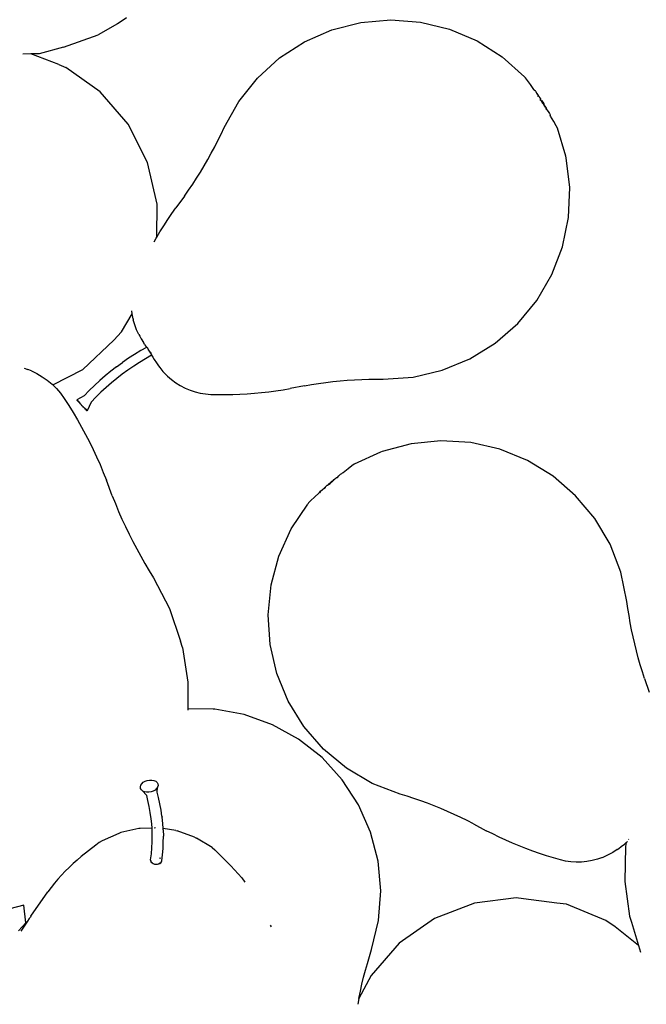
# Model space of a CAD drawing. Units: millimetres. Extents: x 297 to 3594, y -1190 to 1025.
# Drawn here: x 610 to 663, y 255 to 339 of the extents above; entities that cross this region are included whole.
import ezdxf

# ---------------------------------------------------------------- set-up
doc = ezdxf.new("R2010")
doc.units = ezdxf.units.MM
doc.layers.add('Edges', color=7, linetype='Continuous')

# ---------------------------------------------------------------- blocks, each defined once
blk = doc.blocks.new('groceries')
at = {"layer": 'Edges'}
for p, q in [((-954.72, -252.281), (-955.101, -252.538)), ((-955.476, -252.805), (-957.137, -253.729)), ((-955.101, -252.538), (-955.476, -252.805)), ((-937.23, -253.298), (-934.764, -252.671)), ((-934.764, -252.671), (-932.23, -252.453)), ((-932.23, -252.453), (-929.694, -252.648)), ((-929.694, -252.648), (-927.223, -253.252)), ((-960.094, -254.789), (-957.137, -253.729)), ((-939.561, -254.315), (-937.23, -253.298)), ((-927.223, -253.252), (-924.883, -254.248)), ((-960.094, -254.789), (-962.145, -255.339)), ((-941.698, -255.698), (-939.561, -254.315)), ((-924.883, -254.248), (-922.734, -255.611)), ((-962.871, -255.363), (-963.552, -255.385)), ((-962.145, -255.339), (-962.871, -255.363)), ((-960.486, -256.259), (-962.871, -255.363)), ((-943.582, -257.408), (-941.698, -255.698)), ((-922.734, -255.611), (-920.835, -257.304)), ((-960.486, -256.259), (-959.883, -256.515)), ((-956.964, -258.578), (-959.883, -256.515)), ((-945.165, -259.402), (-943.582, -257.408)), ((-920.756, -257.383), (-920.835, -257.304)), ((-920.586, -257.609), (-920.756, -257.383)), ((-920.337, -257.966), (-920.586, -257.609)), ((-920.037, -258.391), (-920.337, -257.966)), ((-954.595, -261.334), (-956.964, -258.578)), ((-920.064, -258.409), (-920.037, -258.391)), ((-920.037, -258.391), (-919.998, -258.43)), ((-920.026, -258.43), (-920.037, -258.391)), ((-919.915, -258.541), (-920.026, -258.43)), ((-919.998, -258.43), (-919.915, -258.541)), ((-919.942, -258.558), (-919.915, -258.541)), ((-919.915, -258.541), (-919.793, -258.716)), ((-919.826, -258.737), (-919.793, -258.716)), ((-919.793, -258.716), (-919.686, -258.889)), ((-919.712, -258.905), (-919.686, -258.889)), ((-919.712, -258.905), (-919.692, -258.926)), ((-919.692, -258.926), (-919.686, -258.889)), ((-919.692, -258.926), (-919.666, -258.909)), ((-919.692, -258.926), (-919.674, -258.969)), ((-919.686, -258.889), (-919.666, -258.909)), ((-919.686, -258.889), (-919.641, -258.943)), ((-919.674, -258.969), (-919.666, -258.909)), ((-919.674, -258.969), (-919.641, -258.943)), ((-919.622, -258.968), (-919.674, -258.969)), ((-919.666, -258.909), (-919.622, -258.968)), ((-919.641, -258.943), (-919.622, -258.968)), ((-919.622, -258.968), (-919.557, -259.061)), ((-919.557, -259.061), (-919.476, -259.181)), ((-946.405, -261.625), (-945.165, -259.402)), ((-919.476, -259.181), (-919.499, -259.227)), ((-919.499, -259.227), (-919.468, -259.207)), ((-919.445, -259.314), (-919.499, -259.227)), ((-919.476, -259.181), (-919.468, -259.207)), ((-919.468, -259.207), (-919.445, -259.314)), ((-919.445, -259.314), (-919.411, -259.337)), ((-919.445, -259.314), (-919.385, -259.321)), ((-919.411, -259.337), (-919.385, -259.321)), ((-919.411, -259.337), (-919.352, -259.464)), ((-919.385, -259.321), (-919.289, -259.471)), ((-919.352, -259.464), (-919.315, -259.487)), ((-919.352, -259.464), (-919.289, -259.471)), ((-919.326, -259.514), (-919.289, -259.471)), ((-919.326, -259.514), (-919.305, -259.547)), ((-919.315, -259.487), (-919.289, -259.471)), ((-919.315, -259.487), (-919.305, -259.547)), ((-919.256, -259.614), (-919.305, -259.547)), ((-919.289, -259.471), (-919.196, -259.62)), ((-919.222, -259.637), (-919.256, -259.614)), ((-919.222, -259.637), (-919.196, -259.62)), ((-919.165, -259.753), (-919.222, -259.637)), ((-919.196, -259.62), (-919.165, -259.753)), ((-919.14, -259.791), (-919.165, -259.753)), ((-919.165, -259.753), (-919.111, -259.759)), ((-919.14, -259.791), (-919.111, -259.759)), ((-919.04, -259.879), (-919.14, -259.791)), ((-919.111, -259.759), (-919.04, -259.879)), ((-919.04, -259.879), (-918.988, -259.97)), ((-918.988, -259.97), (-918.955, -260.046)), ((-918.981, -260.062), (-918.988, -259.97)), ((-918.981, -260.062), (-918.955, -260.046)), ((-918.944, -260.123), (-918.981, -260.062)), ((-918.955, -260.046), (-918.944, -260.123)), ((-918.944, -260.123), (-918.817, -260.261)), ((-918.848, -260.281), (-918.817, -260.261)), ((-918.817, -260.261), (-918.719, -260.433)), ((-918.745, -260.449), (-918.719, -260.433)), ((-918.719, -260.433), (-918.664, -260.541)), ((-918.664, -260.541), (-918.656, -260.576)), ((-918.616, -260.66), (-918.656, -260.576)), ((-918.343, -261.119), (-918.616, -260.66)), ((-952.938, -264.595), (-954.595, -261.334)), ((-918.144, -261.471), (-918.343, -261.119)), ((-918.033, -261.691), (-918.144, -261.471)), ((-946.934, -262.733), (-946.665, -262.182)), ((-946.665, -262.182), (-946.405, -261.625)), ((-917.333, -264.067), (-918.033, -261.691)), ((-947.502, -263.822), (-947.213, -263.28)), ((-947.213, -263.28), (-946.934, -262.733)), ((-947.8, -264.359), (-947.502, -263.822)), ((-917.3, -264.206), (-917.333, -264.067)), ((-952.106, -268.139), (-952.938, -264.595)), ((-948.426, -265.416), (-948.108, -264.89)), ((-948.108, -264.89), (-947.8, -264.359)), ((-916.989, -266.733), (-917.3, -264.206)), ((-948.752, -265.936), (-948.426, -265.416)), ((-949.433, -266.958), (-949.088, -266.45)), ((-949.088, -266.45), (-948.752, -265.936)), ((-949.787, -267.46), (-950.514, -268.453)), ((-949.787, -267.46), (-949.433, -266.958)), ((-917.092, -269.278), (-916.989, -266.733)), ((-952.145, -270.971), (-952.106, -268.139)), ((-951.213, -269.469), (-950.868, -268.958)), ((-950.868, -268.958), (-950.514, -268.453)), ((-951.873, -270.512), (-951.548, -269.987)), ((-951.548, -269.987), (-951.213, -269.469)), ((-917.604, -271.772), (-917.092, -269.278)), ((-952.145, -270.971), (-951.873, -270.512)), ((-952.371, -271.366), (-952.187, -271.042)), ((-952.187, -271.042), (-952.145, -270.971)), ((-918.513, -274.15), (-917.604, -271.772)), ((-919.795, -276.349), (-918.513, -274.15)), ((-921.416, -278.312), (-919.795, -276.349)), ((-955.141, -279.014), (-954.248, -277.502)), ((-954.248, -277.502), (-954.281, -277.239)), ((-954.162, -277.927), (-954.248, -277.502)), ((-954.162, -277.927), (-954.143, -278.011)), ((-954.019, -278.439), (-954.143, -278.011)), ((-923.332, -279.986), (-921.416, -278.312)), ((-955.788, -279.724), (-955.141, -279.014)), ((-953.861, -278.855), (-954.019, -278.439)), ((-953.668, -279.256), (-953.861, -278.855)), ((-958.431, -282.232), (-955.788, -279.724)), ((-953.668, -279.256), (-953.596, -279.398)), ((-953.596, -279.398), (-953.466, -279.627)), ((-953.466, -279.627), (-953.289, -279.926)), ((-953.164, -280.131), (-953.289, -279.926)), ((-925.495, -281.328), (-923.332, -279.986)), ((-953.51, -280.62), (-954.039, -280.941)), ((-953.023, -280.362), (-953.51, -280.62)), ((-953.164, -280.131), (-953.023, -280.362)), ((-952.982, -280.339), (-953.023, -280.362)), ((-952.956, -280.373), (-952.982, -280.339)), ((-952.918, -280.428), (-952.956, -280.373)), ((-952.87, -280.499), (-952.918, -280.428)), ((-952.817, -280.581), (-952.87, -280.499)), ((-952.76, -280.67), (-952.817, -280.581)), ((-952.711, -280.751), (-952.761, -280.67)), ((-952.709, -280.758), (-952.76, -280.67)), ((-952.705, -280.758), (-952.76, -280.67)), ((-952.665, -280.826), (-952.711, -280.751)), ((-952.709, -280.758), (-952.663, -280.844)), ((-952.655, -280.84), (-952.705, -280.758)), ((-952.626, -280.891), (-952.665, -280.826)), ((-952.663, -280.844), (-952.625, -280.917)), ((-952.613, -280.91), (-952.655, -280.84)), ((-952.598, -280.94), (-952.626, -280.891)), ((-955.567, -281.993), (-955.067, -281.628)), ((-954.558, -281.277), (-955.067, -281.628)), ((-954.039, -280.941), (-954.558, -281.277)), ((-953.611, -281.625), (-954.111, -281.948)), ((-953.102, -281.315), (-953.611, -281.625)), ((-952.606, -281.02), (-953.102, -281.315)), ((-952.625, -280.917), (-952.597, -280.972)), ((-952.583, -280.964), (-952.613, -280.91)), ((-952.611, -280.943), (-952.591, -280.97)), ((-952.582, -281.006), (-952.606, -281.02)), ((-952.606, -281.02), (-952.492, -281.194)), ((-952.601, -280.962), (-952.575, -280.996)), ((-952.583, -280.971), (-952.598, -280.94)), ((-952.597, -280.972), (-952.582, -281.006)), ((-952.566, -280.997), (-952.583, -280.964)), ((-952.492, -281.194), (-952.373, -281.375)), ((-952.373, -281.375), (-952.17, -281.676)), ((-952.17, -281.676), (-952.009, -281.908)), ((-927.845, -282.301), (-925.495, -281.328)), ((-963.437, -282.114), (-963.136, -282.229)), ((-962.824, -282.351), (-963.136, -282.229)), ((-962.824, -282.351), (-962.349, -282.58)), ((-962.349, -282.58), (-961.895, -282.847)), ((-961, -283.549), (-958.431, -282.232)), ((-956.056, -282.372), (-956.533, -282.765)), ((-955.567, -281.993), (-956.056, -282.372)), ((-954.602, -282.286), (-955.083, -282.637)), ((-954.111, -281.948), (-954.602, -282.286)), ((-952.009, -281.908), (-951.898, -282.055)), ((-951.898, -282.055), (-951.622, -282.396)), ((-951.622, -282.396), (-951.319, -282.711)), ((-930.322, -282.88), (-927.845, -282.301)), ((-961.895, -282.847), (-961.464, -283.151)), ((-961.464, -283.151), (-961.06, -283.49)), ((-957, -283.171), (-957.454, -283.591)), ((-956.533, -282.765), (-957, -283.171)), ((-956.013, -283.381), (-956.463, -283.772)), ((-955.553, -283.002), (-956.013, -283.381)), ((-955.083, -282.637), (-955.553, -283.002)), ((-951.319, -282.711), (-951.24, -282.79)), ((-951.24, -282.79), (-950.897, -283.092)), ((-950.897, -283.092), (-950.531, -283.366)), ((-950.531, -283.366), (-950.144, -283.609)), ((-938.97, -283.508), (-938.364, -283.413)), ((-938.364, -283.413), (-937.756, -283.329)), ((-937.756, -283.329), (-937.147, -283.256)), ((-937.147, -283.256), (-936.537, -283.194)), ((-936.537, -283.194), (-935.925, -283.143)), ((-935.925, -283.143), (-935.313, -283.102)), ((-935.313, -283.102), (-934.7, -283.073)), ((-934.7, -283.073), (-934.087, -283.055)), ((-934.087, -283.055), (-933.474, -283.047)), ((-933.474, -283.047), (-932.86, -283.05)), ((-932.86, -283.05), (-930.322, -282.88)), ((-961.06, -283.49), (-961, -283.549)), ((-961, -283.549), (-960.685, -283.861)), ((-960.685, -283.861), (-960.342, -284.262)), ((-957.897, -284.023), (-958.327, -284.468)), ((-957.454, -283.591), (-957.897, -284.023)), ((-956.9, -284.176), (-957.327, -284.592)), ((-956.463, -283.772), (-956.9, -284.176)), ((-950.144, -283.609), (-949.738, -283.819)), ((-949.738, -283.819), (-949.317, -283.996)), ((-949.317, -283.996), (-948.882, -284.139)), ((-948.882, -284.139), (-948.438, -284.245)), ((-948.438, -284.245), (-947.986, -284.315)), ((-944.451, -284.298), (-943.836, -284.252)), ((-943.836, -284.252), (-943.222, -284.194)), ((-943.222, -284.194), (-942.61, -284.125)), ((-942.61, -284.125), (-941.999, -284.044)), ((-941.999, -284.044), (-941.39, -283.951)), ((-941.39, -283.951), (-940.782, -283.846)), ((-939.575, -283.613), (-940.782, -283.846)), ((-939.575, -283.613), (-938.97, -283.508)), ((-960.342, -284.262), (-960.033, -284.691)), ((-960.033, -284.691), (-959.645, -285.289)), ((-958.327, -284.468), (-958.958, -284.82)), ((-958.958, -284.82), (-958.936, -284.837)), ((-958.936, -284.837), (-958.884, -284.885)), ((-958.914, -284.882), (-958.936, -284.837)), ((-958.851, -284.955), (-958.914, -284.882)), ((-958.884, -284.885), (-958.851, -284.955)), ((-958.851, -284.955), (-958.808, -284.96)), ((-958.808, -284.96), (-958.764, -285.052)), ((-958.764, -285.052), (-958.712, -285.058)), ((-958.712, -285.058), (-958.661, -285.165)), ((-957.741, -285.02), (-958.077, -285.758)), ((-957.327, -284.592), (-957.741, -285.02)), ((-947.986, -284.315), (-947.531, -284.348)), ((-947.531, -284.348), (-946.914, -284.362)), ((-946.914, -284.362), (-946.298, -284.364)), ((-946.298, -284.364), (-945.682, -284.353)), ((-945.682, -284.353), (-945.066, -284.331)), ((-945.066, -284.331), (-944.451, -284.298)), ((-959.645, -285.289), (-959.27, -285.896)), ((-959.27, -285.896), (-958.906, -286.51)), ((-958.661, -285.165), (-958.603, -285.171)), ((-958.603, -285.171), (-958.548, -285.286)), ((-958.548, -285.286), (-958.488, -285.292)), ((-958.488, -285.292), (-958.433, -285.407)), ((-958.433, -285.407), (-958.375, -285.414)), ((-958.323, -285.521), (-958.375, -285.414)), ((-958.271, -285.526), (-958.323, -285.521)), ((-958.227, -285.618), (-958.271, -285.526)), ((-958.185, -285.623), (-958.227, -285.618)), ((-958.185, -285.623), (-958.121, -285.697)), ((-958.151, -285.694), (-958.185, -285.623)), ((-958.1, -285.741), (-958.151, -285.694)), ((-958.121, -285.697), (-958.1, -285.741)), ((-958.077, -285.758), (-958.1, -285.741)), ((-958.906, -286.51), (-958.554, -287.13)), ((-958.554, -287.13), (-958.215, -287.758)), ((-958.215, -287.758), (-957.887, -288.393)), ((-957.887, -288.393), (-957.572, -289.034)), ((-927.964, -288.302), (-930.497, -288.558)), ((-925.422, -288.459), (-927.964, -288.302)), ((-957.572, -289.034), (-957.269, -289.681)), ((-933.089, -289.272), (-935.343, -290.298)), ((-932.955, -289.22), (-933.089, -289.272)), ((-930.497, -288.558), (-932.955, -289.22)), ((-922.94, -289.025), (-925.422, -288.459)), ((-920.582, -289.986), (-922.94, -289.025)), ((-957.269, -289.681), (-956.979, -290.335)), ((-918.412, -291.315), (-920.582, -289.986)), ((-956.979, -290.335), (-956.702, -290.994)), ((-935.865, -290.686), (-936.282, -291.021)), ((-935.545, -290.44), (-935.865, -290.686)), ((-935.343, -290.298), (-935.545, -290.44)), ((-956.702, -290.994), (-956.437, -291.658)), ((-955.935, -292.995), (-956.437, -291.658)), ((-937.365, -291.854), (-937.23, -291.741)), ((-937.228, -291.801), (-937.287, -291.859)), ((-937.23, -291.741), (-937.103, -291.691)), ((-937.21, -291.764), (-937.23, -291.741)), ((-937.21, -291.764), (-937.228, -291.801)), ((-937.103, -291.691), (-937.21, -291.764)), ((-937.104, -291.637), (-936.996, -291.55)), ((-937.069, -291.661), (-937.104, -291.637)), ((-937.103, -291.691), (-937.104, -291.637)), ((-937.069, -291.661), (-937.103, -291.691)), ((-936.996, -291.55), (-936.913, -291.486)), ((-936.913, -291.486), (-936.843, -291.442)), ((-936.823, -291.466), (-936.913, -291.486)), ((-936.843, -291.442), (-936.767, -291.421)), ((-936.823, -291.466), (-936.843, -291.442)), ((-936.767, -291.421), (-936.823, -291.466)), ((-936.767, -291.421), (-936.649, -291.275)), ((-936.649, -291.275), (-936.492, -291.155)), ((-936.625, -291.304), (-936.649, -291.275)), ((-936.492, -291.155), (-936.393, -291.085)), ((-936.472, -291.178), (-936.492, -291.155)), ((-936.393, -291.085), (-936.359, -291.072)), ((-936.282, -291.021), (-936.359, -291.072)), ((-916.485, -292.978), (-918.412, -291.315)), ((-938.295, -292.702), (-938.198, -292.604)), ((-938.198, -292.604), (-938.292, -292.729)), ((-938.198, -292.604), (-938.042, -292.459)), ((-938.177, -292.629), (-938.198, -292.604)), ((-938.042, -292.459), (-937.885, -292.329)), ((-938.017, -292.488), (-938.042, -292.459)), ((-937.885, -292.329), (-937.868, -292.306)), ((-937.865, -292.352), (-937.885, -292.329)), ((-937.868, -292.306), (-937.816, -292.254)), ((-937.868, -292.306), (-937.838, -292.276)), ((-937.807, -292.305), (-937.868, -292.306)), ((-937.848, -292.329), (-937.868, -292.306)), ((-937.865, -292.352), (-937.848, -292.329)), ((-937.848, -292.329), (-937.807, -292.305)), ((-937.838, -292.276), (-937.816, -292.254)), ((-937.807, -292.305), (-937.838, -292.276)), ((-937.816, -292.254), (-937.733, -292.177)), ((-937.816, -292.254), (-937.807, -292.305)), ((-937.733, -292.177), (-937.626, -292.08)), ((-937.626, -292.08), (-937.601, -292.069)), ((-937.626, -292.08), (-937.577, -292.096)), ((-937.601, -292.069), (-937.498, -292.031)), ((-937.577, -292.096), (-937.601, -292.069)), ((-937.498, -292.031), (-937.577, -292.096)), ((-937.5, -291.97), (-937.365, -291.854)), ((-937.48, -291.994), (-937.5, -291.97)), ((-937.498, -292.031), (-937.5, -291.97)), ((-937.498, -292.031), (-937.48, -291.994)), ((-937.48, -291.994), (-937.363, -291.917)), ((-937.345, -291.878), (-937.365, -291.854)), ((-937.317, -291.884), (-937.365, -291.854)), ((-937.363, -291.917), (-937.345, -291.878)), ((-937.345, -291.878), (-937.287, -291.859)), ((-955.935, -292.995), (-955.673, -293.657)), ((-939.026, -293.399), (-939.226, -293.599)), ((-938.707, -293.103), (-939.026, -293.399)), ((-938.329, -292.746), (-938.707, -293.103)), ((-938.329, -292.746), (-938.295, -292.702)), ((-938.292, -292.729), (-938.329, -292.746)), ((-938.308, -292.771), (-938.329, -292.746)), ((-914.853, -294.93), (-916.485, -292.978)), ((-955.673, -293.657), (-955.399, -294.314)), ((-955.399, -294.314), (-955.113, -294.966)), ((-940.703, -295.807), (-939.293, -293.689)), ((-939.226, -293.599), (-939.293, -293.689)), ((-955.113, -294.966), (-954.816, -295.612)), ((-913.56, -297.121), (-914.853, -294.93)), ((-954.816, -295.612), (-954.508, -296.253)), ((-941.751, -298.125), (-940.703, -295.807)), ((-954.508, -296.253), (-954.187, -296.888)), ((-954.187, -296.888), (-953.856, -297.517)), ((-953.856, -297.517), (-953.514, -298.139)), ((-912.639, -299.492), (-913.56, -297.121)), ((-953.514, -298.139), (-953.16, -298.755)), ((-942.409, -300.582), (-941.751, -298.125)), ((-953.16, -298.755), (-952.795, -299.365)), ((-952.795, -299.365), (-952.42, -299.967)), ((-952.42, -299.967), (-951.049, -302.576)), ((-912.114, -301.981), (-912.639, -299.492)), ((-942.66, -303.113), (-942.409, -300.582)), ((-951.049, -302.576), (-950.12, -305.382)), ((-912.031, -302.589), (-912.114, -301.981)), ((-911.938, -303.195), (-912.031, -302.589)), ((-942.497, -305.652), (-942.66, -303.113)), ((-911.833, -303.8), (-911.938, -303.195)), ((-911.718, -304.402), (-911.833, -303.8)), ((-911.592, -305.003), (-911.718, -304.402)), ((-911.456, -305.601), (-911.592, -305.003)), ((-949.967, -305.902), (-950.12, -305.382)), ((-949.967, -305.902), (-949.5, -308.846)), ((-941.925, -308.13), (-942.497, -305.652)), ((-911.308, -306.197), (-911.456, -305.601)), ((-911.151, -306.79), (-911.308, -306.197)), ((-910.982, -307.38), (-911.151, -306.79)), ((-910.803, -307.966), (-910.982, -307.38)), ((-940.959, -310.483), (-941.925, -308.13)), ((-910.614, -308.55), (-910.803, -307.966)), ((-910.614, -308.55), (-910.214, -309.713)), ((-949.5, -308.846), (-949.513, -311.123)), ((-939.624, -312.649), (-940.959, -310.483)), ((-947.351, -311.157), (-949.513, -311.123)), ((-949.513, -311.123), (-949.513, -311.232)), ((-947.208, -311.168), (-947.351, -311.157)), ((-944.703, -311.624), (-947.208, -311.168)), ((-942.305, -312.48), (-944.703, -311.624)), ((-940.077, -313.712), (-942.305, -312.48)), ((-937.955, -314.57), (-939.624, -312.649)), ((-938.077, -315.288), (-940.077, -313.712)), ((-935.997, -316.196), (-937.955, -314.57)), ((-936.36, -317.167), (-938.077, -315.288)), ((-933.801, -317.484), (-935.997, -316.196)), ((-953.537, -317.777), (-953.503, -317.639)), ((-953.52, -317.911), (-953.537, -317.777)), ((-953.503, -317.639), (-953.421, -317.507)), ((-953.421, -317.507), (-953.295, -317.389)), ((-953.295, -317.389), (-953.135, -317.293)), ((-953.135, -317.293), (-952.951, -317.227)), ((-952.951, -317.227), (-952.756, -317.193)), ((-952.756, -317.193), (-952.564, -317.196)), ((-952.564, -317.196), (-952.386, -317.234)), ((-952.386, -317.234), (-952.236, -317.305)), ((-952.236, -317.305), (-952.124, -317.404)), ((-952.074, -317.796), (-952.156, -317.928)), ((-952.124, -317.404), (-952.057, -317.525)), ((-952.121, -318.218), (-952.074, -317.796)), ((-952.04, -317.658), (-952.074, -317.796)), ((-952.057, -317.525), (-952.04, -317.658)), ((-934.969, -319.299), (-936.36, -317.167)), ((-931.426, -318.399), (-933.801, -317.484)), ((-953.453, -318.031), (-953.52, -317.911)), ((-953.341, -318.13), (-953.453, -318.031)), ((-953.191, -318.201), (-953.341, -318.13)), ((-953.038, -318.456), (-953.341, -318.13)), ((-953.013, -318.239), (-953.191, -318.201)), ((-953, -318.514), (-953.038, -318.456)), ((-952.821, -318.242), (-953.013, -318.239)), ((-952.907, -318.95), (-953, -318.514)), ((-952.626, -318.209), (-952.821, -318.242)), ((-952.442, -318.142), (-952.626, -318.209)), ((-952.282, -318.046), (-952.442, -318.142)), ((-952.156, -317.928), (-952.282, -318.046)), ((-952.125, -318.244), (-952.121, -318.218)), ((-951.996, -318.69), (-952.121, -318.218)), ((-930.838, -318.578), (-931.426, -318.399)), ((-930.254, -318.767), (-930.838, -318.578)), ((-952.793, -319.461), (-952.907, -318.95)), ((-952.699, -319.973), (-952.793, -319.461)), ((-951.878, -319.22), (-951.996, -318.69)), ((-951.78, -319.751), (-951.878, -319.22)), ((-933.942, -321.627), (-934.969, -319.299)), ((-929.674, -318.967), (-930.254, -318.767)), ((-929.096, -319.177), (-929.674, -318.967)), ((-928.523, -319.397), (-929.096, -319.177)), ((-927.954, -319.627), (-928.523, -319.397)), ((-952.624, -320.487), (-952.699, -319.973)), ((-951.702, -320.284), (-951.78, -319.751)), ((-951.702, -320.284), (-951.691, -320.367)), ((-927.389, -319.868), (-927.954, -319.627)), ((-926.828, -320.118), (-927.389, -319.868)), ((-926.272, -320.379), (-926.828, -320.118)), ((-952.58, -320.918), (-952.624, -320.487)), ((-952.55, -321.287), (-952.58, -320.918)), ((-951.635, -320.901), (-951.691, -320.367)), ((-951.605, -321.336), (-951.635, -320.901)), ((-925.721, -320.649), (-926.272, -320.379)), ((-925.174, -320.929), (-925.721, -320.649)), ((-925.174, -320.929), (-924.089, -321.509)), ((-955.385, -321.741), (-956.803, -322.374)), ((-955.203, -321.664), (-955.385, -321.741)), ((-953.662, -321.33), (-955.203, -321.664)), ((-953.561, -321.315), (-953.662, -321.33)), ((-952.55, -321.287), (-953.561, -321.315)), ((-952.545, -321.433), (-952.55, -321.287)), ((-952.53, -321.947), (-952.545, -321.433)), ((-952.535, -322.461), (-952.53, -321.947)), ((-952.245, -321.278), (-952.355, -321.281)), ((-950.511, -321.503), (-951.605, -321.336)), ((-951.598, -321.435), (-951.605, -321.336)), ((-951.598, -321.435), (-951.583, -321.969)), ((-951.588, -322.502), (-951.583, -321.969)), ((-950.511, -321.503), (-950.412, -321.53)), ((-948.924, -322.05), (-950.412, -321.53)), ((-933.305, -324.091), (-933.942, -321.627)), ((-923.54, -321.789), (-924.089, -321.509)), ((-922.985, -322.059), (-923.54, -321.789)), ((-957.337, -322.754), (-958.57, -323.719)), ((-957.039, -322.522), (-957.337, -322.754)), ((-956.803, -322.374), (-957.039, -322.522)), ((-952.56, -322.974), (-952.535, -322.461)), ((-951.614, -323.035), (-951.588, -322.502)), ((-948.924, -322.05), (-948.753, -322.149)), ((-947.424, -322.951), (-948.753, -322.149)), ((-922.425, -322.317), (-922.985, -322.059)), ((-921.86, -322.565), (-922.425, -322.317)), ((-921.291, -322.802), (-921.86, -322.565)), ((-920.717, -323.028), (-921.291, -322.802)), ((-912.611, -322.864), (-912.34, -322.646)), ((-912.155, -322.494), (-912.34, -322.646)), ((-912.171, -322.515), (-912.235, -322.852)), ((-912.155, -322.494), (-912.109, -322.456)), ((-912.109, -322.456), (-912.078, -322.431)), ((-911.986, -322.27), (-911.954, -322.241)), ((-952.67, -324), (-952.605, -323.485)), ((-952.605, -323.485), (-952.56, -322.974)), ((-951.725, -324.075), (-951.66, -323.567)), ((-951.66, -323.567), (-951.614, -323.035)), ((-947.424, -322.951), (-947.208, -323.127)), ((-947.208, -323.127), (-946.94, -323.394)), ((-945.835, -324.502), (-946.94, -323.394)), ((-920.138, -323.243), (-920.717, -323.028)), ((-919.556, -323.447), (-920.138, -323.243)), ((-918.97, -323.639), (-919.556, -323.447)), ((-918.38, -323.821), (-918.97, -323.639)), ((-913.71, -323.578), (-914.116, -323.76)), ((-913.32, -323.363), (-913.71, -323.578)), ((-912.951, -323.116), (-913.32, -323.363)), ((-912.951, -323.116), (-912.819, -323.024)), ((-912.819, -323.024), (-912.611, -322.864)), ((-912.235, -322.852), (-912.308, -325.826)), ((-959.273, -324.317), (-959.61, -324.632)), ((-958.926, -324.013), (-959.273, -324.317)), ((-958.57, -323.719), (-958.926, -324.013)), ((-952.672, -324.017), (-952.661, -324.101)), ((-952.659, -324.085), (-952.67, -324)), ((-952.661, -324.101), (-952.619, -324.182)), ((-952.617, -324.182), (-952.659, -324.085)), ((-952.619, -324.182), (-952.547, -324.253)), ((-952.547, -324.242), (-952.617, -324.182)), ((-952.547, -324.242), (-952.452, -324.302)), ((-952.547, -324.253), (-952.452, -324.311)), ((-952.452, -324.302), (-952.34, -324.346)), ((-952.452, -324.311), (-952.34, -324.35)), ((-952.34, -324.346), (-952.218, -324.368)), ((-952.34, -324.35), (-952.218, -324.368)), ((-952.218, -324.368), (-952.095, -324.365)), ((-952.095, -324.365), (-951.979, -324.34)), ((-951.979, -324.34), (-951.877, -324.294)), ((-951.974, -324.306), (-951.903, -324.275)), ((-951.877, -323.855), (-951.923, -323.827)), ((-951.903, -324.275), (-951.872, -324.25)), ((-951.888, -323.815), (-951.849, -323.838)), ((-951.877, -324.294), (-951.798, -324.232)), ((-951.823, -323.865), (-951.849, -323.838)), ((-951.798, -324.232), (-951.746, -324.157)), ((-951.746, -324.157), (-951.725, -324.075)), ((-945.835, -324.502), (-945.517, -324.838)), ((-933.076, -326.625), (-933.305, -324.091)), ((-917.787, -323.99), (-918.38, -323.821)), ((-917.342, -324.094), (-917.787, -323.99)), ((-916.889, -324.161), (-917.342, -324.094)), ((-916.433, -324.192), (-916.889, -324.161)), ((-915.976, -324.185), (-916.433, -324.192)), ((-915.52, -324.141), (-915.976, -324.185)), ((-915.07, -324.061), (-915.52, -324.141)), ((-914.628, -323.944), (-915.07, -324.061)), ((-914.196, -323.792), (-914.628, -323.944)), ((-914.196, -323.792), (-914.116, -323.76)), ((-960.254, -325.29), (-960.561, -325.633)), ((-959.937, -324.956), (-960.254, -325.29)), ((-959.61, -324.632), (-959.937, -324.956)), ((-945.517, -324.838), (-945.21, -325.183)), ((-945.21, -325.183), (-944.915, -325.536)), ((-960.857, -325.986), (-961.144, -326.349)), ((-960.561, -325.633), (-960.857, -325.986)), ((-944.915, -325.536), (-944.643, -325.881)), ((-912.308, -325.826), (-911.897, -328.778)), ((-962.861, -328.791), (-961.419, -326.72)), ((-961.144, -326.349), (-961.419, -326.72)), ((-933.261, -329.162), (-933.076, -326.625)), ((-963.458, -327.858), (-964.645, -328.169)), ((-963.301, -329.347), (-963.458, -327.858)), ((-925.109, -327.678), (-928.501, -329)), ((-921.553, -327.223), (-925.109, -327.678)), ((-920.933, -327.304), (-921.553, -327.223)), ((-918.075, -327.667), (-920.933, -327.304)), ((-917.258, -327.772), (-918.075, -327.667)), ((-913.916, -329.157), (-917.258, -327.772)), ((-963.301, -329.347), (-963.602, -329.693)), ((-963.144, -329.222), (-963.426, -329.652)), ((-963.144, -329.222), (-963.301, -329.347)), ((-963.009, -328.993), (-963.144, -329.222)), ((-962.909, -328.864), (-963.009, -328.993)), ((-962.861, -328.791), (-962.909, -328.864)), ((-933.855, -331.635), (-933.261, -329.162)), ((-928.501, -329), (-931.497, -331.098)), ((-913.122, -329.697), (-913.916, -329.157)), ((-911.897, -328.778), (-911.743, -329.301)), ((-911.743, -329.301), (-911.13, -331.278)), ((-963.602, -329.693), (-963.913, -330.03)), ((-963.426, -329.652), (-963.719, -330.075)), ((-942.392, -329.695), (-942.459, -329.567)), ((-911.13, -331.278), (-913.122, -329.697)), ((-931.497, -331.098), (-933.894, -333.83)), ((-934.041, -332.22), (-933.855, -331.635)), ((-911.13, -331.278), (-910.95, -331.854)), ((-934.382, -333.399), (-934.217, -332.808)), ((-934.217, -332.808), (-934.041, -332.22)), ((-934.536, -333.992), (-934.382, -333.399)), ((-933.894, -333.83), (-934.936, -335.789)), ((-934.68, -334.589), (-934.536, -333.992)), ((-934.936, -335.789), (-934.813, -335.188)), ((-934.813, -335.188), (-934.68, -334.589)), ((-934.936, -335.789), (-935.029, -336.294))]:
    blk.add_line(p, q, dxfattribs=at)

msp = doc.modelspace()

# ---------------------------------------------------------------- block references
msp.add_blockref('groceries', (1573.536, 591.651))

doc.saveas('drawing.dxf')
